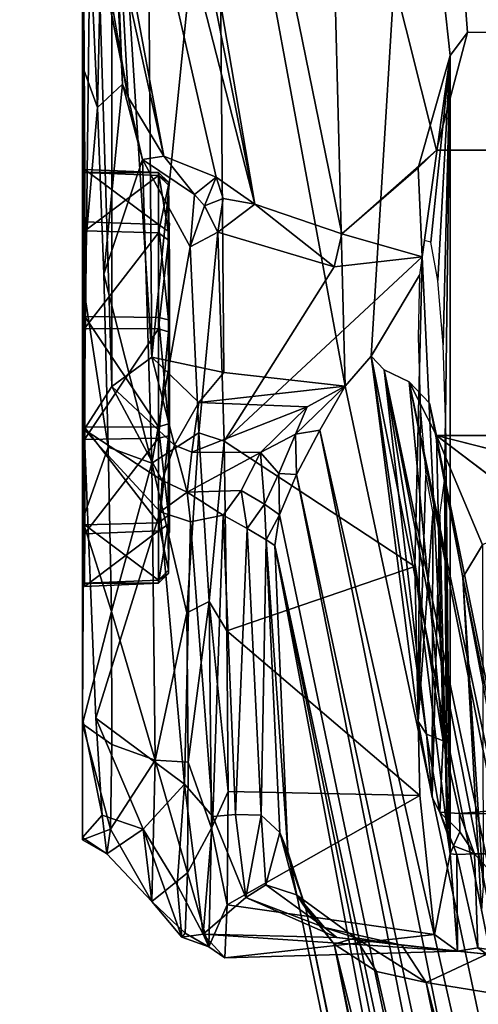
# Model space of a CAD drawing. Units: inches. Extents: x -12.8 to 12.8, y -12 to 10.6.
# Drawn here: x -9.1 to -8.5, y -0.8 to 0.3 of the extents above; entities that cross this region are included whole.
import ezdxf

# ---------------------------------------------------------------- set-up
doc = ezdxf.new("R2010")
doc.units = ezdxf.units.IN
doc.header["$MEASUREMENT"] = 0
doc.layers.add('TABLE-BASE', color=6, linetype='Continuous')
doc.layers.add('TABLE-TOPINNER', color=6, linetype='Continuous')

msp = doc.modelspace()

# ---------------------------------------------------------------- linework, layer by layer
at = {"layer": 'TABLE-BASE'}
for points in [[(-9.4582, 3.1987, 14.3907), (-8.9543, 0.5655, 11.4647), (-8.9325, 0.1667, 11.8184)], [(-8.7913, 0.0476, 11.958), (-9.2517, 2.7451, 15.1455), (-9.3286, 2.7425, 15.0887)], [(-8.7913, 0.0476, 11.958), (-9.3286, 2.7425, 15.0887), (-9.1233, 1.3413, 13.3279)], [(-9.2517, 2.7451, 15.1455), (-8.3199, 0.107, 12.0749), (-7.9667, 2.746, 15.1464)], [(-8.6946, 0.0146, 11.9722), (-9.2517, 2.7451, 15.1455), (-8.7913, 0.0476, 11.958)], [(-8.5892, 0.1078, 12.0757), (-8.3199, 0.107, 12.0749), (-9.2517, 2.7451, 15.1455)], [(-8.6946, 0.0146, 11.9722), (-8.5892, 0.1078, 12.0757), (-9.2517, 2.7451, 15.1455)], [(-8.8925, 0.1008, 11.8921), (-9.1233, 1.3413, 13.3279), (-9.1642, 1.3283, 13.2041)], [(-8.8344, 0.0776, 11.959), (-9.1233, 1.3413, 13.3279), (-8.8925, 0.1008, 11.8921)], [(-8.8344, 0.0776, 11.959), (-8.7913, 0.0476, 11.958), (-9.1233, 1.3413, 13.3279)], [(-8.8925, 0.1008, 11.8921), (-9.1642, 1.3283, 13.2041), (-8.9325, 0.1667, 11.8184)], [(-8.7142, 0.7541, 11.4869), (-8.6906, -0.1554, 10.53), (-8.8323, 0.6124, 11.3376)], [(-8.906, -0.1228, 10.5725), (-8.9116, 0.5846, 11.3221), (-8.8323, 0.6124, 11.3376)], [(-8.8323, 0.6124, 11.3376), (-8.8259, -0.1399, 10.5449), (-8.906, -0.1228, 10.5725)], [(-8.8323, 0.6124, 11.3376), (-8.6906, -0.1554, 10.53), (-8.8259, -0.1399, 10.5449)], [(-8.906, -0.1228, 10.5725), (-8.9505, 0.5749, 11.3509), (-8.9116, 0.5846, 11.3221)], [(-8.9505, -0.1556, 10.5812), (-8.9723, 0.5545, 11.384), (-8.9505, 0.5749, 11.3509)], [(-8.9505, -0.1556, 10.5812), (-8.9505, 0.5749, 11.3509), (-8.906, -0.1228, 10.5725)], [(-8.9385, 0.1812, 11.7666), (-8.9543, 0.5655, 11.4647), (-8.9581, 0.5454, 11.4412)], [(-8.9325, 0.1667, 11.8184), (-8.9543, 0.5655, 11.4647), (-8.9385, 0.1812, 11.7666)], [(-8.9813, -0.2037, 10.6105), (-8.9833, 0.5202, 11.4193), (-8.9723, 0.5545, 11.384)], [(-8.9813, -0.2037, 10.6105), (-8.9723, 0.5545, 11.384), (-8.9505, -0.1556, 10.5812)], [(-8.9833, 0.5202, 11.4193), (-8.9664, 0.1553, 11.739), (-8.9581, 0.5454, 11.4412)], [(-8.9581, 0.5454, 11.4412), (-8.9664, 0.1553, 11.739), (-8.9385, 0.1812, 11.7666)], [(-8.9809, 0.0278, 11.1397), (-8.9833, 0.5202, 11.4193), (-8.9813, -0.2037, 10.6105)], [(-8.9809, 0.0828, 11.3721), (-8.9833, 0.5202, 11.4193), (-8.9806, 0.0862, 11.2485)], [(-8.9806, 0.0862, 11.2485), (-8.9833, 0.5202, 11.4193), (-8.9809, 0.0278, 11.1397)], [(-8.9833, 0.5202, 11.4193), (-8.9833, 0.2013, 11.7014), (-8.9664, 0.1553, 11.739)], [(-8.5738, 0.2132, 11.6583), (-8.6093, 0.0879, 12.0536), (-8.6049, -0.0111, 11.9496)], [(-8.5738, 0.2132, 11.6583), (-8.6049, -0.0111, 11.9496), (-8.5738, -0.6763, 11.3122)], [(-8.5875, -0.0376, 11.4177), (-8.5953, 0.005, 11.3482), (-8.5738, 0.2132, 11.6583)], [(-8.5738, 0.2132, 11.6583), (-8.5815, -0.1092, 11.4566), (-8.5875, -0.0376, 11.4177)], [(-8.5738, 0.2132, 11.6583), (-8.5789, -0.1907, 11.4545), (-8.5815, -0.1092, 11.4566)], [(-8.5738, -0.6763, 11.3122), (-8.5789, -0.1907, 11.4545), (-8.5738, 0.2132, 11.6583)], [(-8.9664, 0.1553, 11.739), (-8.9833, 0.2013, 11.7014), (-8.9833, -0.0373, 11.8221)], [(-8.9594, -0.0304, 11.8206), (-8.9385, 0.1812, 11.7666), (-8.9664, 0.1553, 11.739)], [(-8.9594, -0.0304, 11.8206), (-8.9164, 0.0974, 11.8372), (-8.9385, 0.1812, 11.7666)], [(-8.9385, 0.1812, 11.7666), (-8.9164, 0.0974, 11.8372), (-8.9325, 0.1667, 11.8184)], [(-8.9325, 0.1667, 11.8184), (-8.9164, 0.0974, 11.8372), (-8.8925, 0.1008, 11.8921)], [(-8.8585, 0.0581, 11.9219), (-8.8925, 0.1008, 11.8921), (-8.9164, 0.0974, 11.8372)], [(-8.8344, 0.0776, 11.959), (-8.8925, 0.1008, 11.8921), (-8.8585, 0.0581, 11.9219)], [(-8.6093, 0.0879, 12.0536), (-8.5892, 0.1078, 12.0757), (-8.6946, 0.0146, 11.9722)], [(-8.9594, -0.0304, 11.8206), (-8.9059, -0.2412, 11.8825), (-8.9164, 0.0974, 11.8372)], [(-8.8633, 0.0001, 11.9277), (-8.9164, 0.0974, 11.8372), (-8.9059, -0.2412, 11.8825)], [(-8.8585, 0.0581, 11.9219), (-8.9164, 0.0974, 11.8372), (-8.8633, 0.0001, 11.9277)], [(-8.6946, 0.0146, 11.9722), (-8.6049, -0.0111, 11.9496), (-8.6093, 0.0879, 12.0536)], [(-8.8985, 0.0826, 11.2489), (-8.9809, 0.0828, 11.3721), (-8.9806, 0.0862, 11.2485)], [(-8.8985, 0.0247, 11.1419), (-8.9806, 0.0862, 11.2485), (-8.9809, 0.0278, 11.1397)], [(-8.9809, 0.0828, 11.3721), (-8.9806, 0.0862, 11.2485), (-8.9806, -0.3097, 11.1299), (-8.9809, -0.3747, 11.2349)], [(-8.9806, 0.0862, 11.2485), (-8.9809, 0.0278, 11.1397), (-8.9809, -0.2009, 11.0711), (-8.9806, -0.3097, 11.1299)], [(-8.8985, 0.0793, 11.3705), (-8.9809, 0.0828, 11.3721), (-8.8985, 0.0826, 11.2489)], [(-8.8985, 0.0793, 11.3705), (-8.9806, 0.0178, 11.4771), (-8.9809, 0.0828, 11.3721)], [(-8.9809, 0.0828, 11.3721), (-8.9809, -0.3747, 11.2349), (-8.9809, -0.3783, 11.3585), (-8.9806, 0.0178, 11.4771)], [(-8.8985, 0.0826, 11.2489), (-8.9806, 0.0862, 11.2485), (-8.8985, 0.0247, 11.1419)], [(-8.8985, 0.0156, 11.4742), (-8.9806, 0.0178, 11.4771), (-8.8985, 0.0793, 11.3705)], [(-8.8875, 0.072, 11.2521), (-8.8985, 0.0826, 11.2489), (-8.8878, 0.0173, 11.1496)], [(-8.8875, 0.072, 11.2521), (-8.8985, 0.0793, 11.3705), (-8.8985, 0.0826, 11.2489)], [(-8.8878, 0.0173, 11.1496), (-8.8985, 0.0826, 11.2489), (-8.8985, 0.0247, 11.1419)], [(-8.8875, 0.0685, 11.368), (-8.8985, 0.0793, 11.3705), (-8.8875, 0.072, 11.2521)], [(-8.8875, 0.0685, 11.368), (-8.8985, 0.0156, 11.4742), (-8.8985, 0.0793, 11.3705)], [(-8.8585, 0.0581, 11.9219), (-8.8475, 0.0458, 11.9325), (-8.8344, 0.0776, 11.959)], [(-8.8344, 0.0776, 11.959), (-8.8475, 0.0458, 11.9325), (-8.8266, 0.0539, 11.9468)], [(-8.8344, 0.0776, 11.959), (-8.8266, 0.0539, 11.9468), (-8.7913, 0.0476, 11.958)], [(-8.8875, 0.0075, 11.4666), (-8.8985, 0.0156, 11.4742), (-8.8875, 0.0685, 11.368)], [(-8.8633, 0.0001, 11.9277), (-8.8475, 0.0458, 11.9325), (-8.8585, 0.0581, 11.9219)], [(-8.8324, 0.0163, 11.9359), (-8.8475, 0.0458, 11.9325), (-8.8633, 0.0001, 11.9277)], [(-8.8266, 0.0539, 11.9468), (-8.8475, 0.0458, 11.9325), (-8.8324, 0.0163, 11.9359)], [(-8.8324, 0.0163, 11.9359), (-8.7913, 0.0476, 11.958), (-8.8266, 0.0539, 11.9468)], [(-8.8324, 0.0163, 11.9359), (-8.7031, -0.0223, 11.9483), (-8.7913, 0.0476, 11.958)], [(-8.7913, 0.0476, 11.958), (-8.7031, -0.0223, 11.9483), (-8.6946, 0.0146, 11.9722)], [(-8.9813, -0.2037, 10.6105), (-8.9806, -0.0775, 11.0749), (-8.9809, 0.0278, 11.1397)], [(-8.9809, 0.0278, 11.1397), (-8.9806, -0.0775, 11.0749), (-8.9809, -0.2009, 11.0711), (-8.9809, 0.0278, 11.1397)], [(-8.8875, -0.0815, 11.0891), (-8.8985, 0.0247, 11.1419), (-8.8985, -0.0789, 11.0782)], [(-8.8878, 0.0173, 11.1496), (-8.8985, 0.0247, 11.1419), (-8.8875, -0.0815, 11.0891)], [(-8.9806, 0.0178, 11.4771), (-8.9809, -0.3783, 11.3585), (-8.9811, -0.3198, 11.4674), (-8.9809, -0.091, 11.5359)], [(-8.8985, 0.0156, 11.4742), (-8.9809, -0.091, 11.5359), (-8.9806, 0.0178, 11.4771)], [(-8.8985, -0.0914, 11.5321), (-8.9809, -0.091, 11.5359), (-8.8985, 0.0156, 11.4742)], [(-8.8985, 0.0156, 11.4742), (-8.8875, 0.0075, 11.4666), (-8.8985, -0.0914, 11.5321)], [(-8.8536, -0.2071, 11.9444), (-8.8324, 0.0163, 11.9359), (-8.8633, 0.0001, 11.9277)], [(-8.8253, -0.2166, 11.9493), (-8.8324, 0.0163, 11.9359), (-8.8536, -0.2071, 11.9444)], [(-8.7031, -0.0223, 11.9483), (-8.8324, 0.0163, 11.9359), (-8.8253, -0.2166, 11.9493)], [(-8.7031, -0.0223, 11.9483), (-8.6049, -0.0111, 11.9496), (-8.6946, 0.0146, 11.9722)], [(-8.8633, 0.0001, 11.9277), (-8.9059, -0.2412, 11.8825), (-8.8536, -0.2071, 11.9444)], [(-8.8985, -0.0914, 11.5321), (-8.8875, 0.0075, 11.4666), (-8.8873, -0.0948, 11.5212)], [(-8.8253, -0.2166, 11.9493), (-8.6131, -0.356, 11.9182), (-8.6049, -0.0111, 11.9496)], [(-8.8253, -0.2166, 11.9493), (-8.6049, -0.0111, 11.9496), (-8.7031, -0.0223, 11.9483)], [(-8.5738, -0.6763, 11.3122), (-8.6049, -0.0111, 11.9496), (-8.6131, -0.356, 11.9182)], [(-8.9545, -0.2232, 11.8287), (-8.9059, -0.2412, 11.8825), (-8.9594, -0.0304, 11.8206)], [(-8.9833, -0.3044, 11.8104), (-8.9545, -0.2232, 11.8287), (-8.9833, -0.0373, 11.8221)], [(-8.9813, -0.2037, 10.6105), (-8.9809, -0.2009, 11.0711), (-8.9806, -0.0775, 11.0749)], [(-8.8985, -0.2006, 11.0749), (-8.9806, -0.0775, 11.0749), (-8.9809, -0.2009, 11.0711)], [(-8.8985, -0.0789, 11.0782), (-8.9806, -0.0775, 11.0749), (-8.8985, -0.2006, 11.0749)], [(-8.8875, -0.0815, 11.0891), (-8.8985, -0.0789, 11.0782), (-8.8875, -0.1973, 11.0855)], [(-8.8875, -0.1973, 11.0855), (-8.8985, -0.0789, 11.0782), (-8.8985, -0.2006, 11.0749)], [(-8.9809, -0.091, 11.5359), (-8.9811, -0.3198, 11.4674), (-8.9809, -0.2145, 11.5322), (-8.9809, -0.091, 11.5359)], [(-8.8985, -0.0914, 11.5321), (-8.9809, -0.2145, 11.5322), (-8.9809, -0.091, 11.5359)], [(-8.8985, -0.213, 11.5288), (-8.9809, -0.2145, 11.5322), (-8.8985, -0.0914, 11.5321)], [(-8.8985, -0.0914, 11.5321), (-8.8873, -0.0948, 11.5212), (-8.8985, -0.213, 11.5288)], [(-8.8985, -0.213, 11.5288), (-8.8873, -0.0948, 11.5212), (-8.8875, -0.2104, 11.518)], [(-8.8806, -0.2209, 10.5183), (-8.9505, -0.1556, 10.5812), (-8.906, -0.1228, 10.5725)], [(-8.8806, -0.2209, 10.5183), (-8.906, -0.1228, 10.5725), (-8.8536, -0.1733, 10.5223)], [(-8.8536, -0.1733, 10.5223), (-8.906, -0.1228, 10.5725), (-8.8259, -0.1399, 10.5449)], [(-8.6618, -0.1218, 10.5639), (-8.1101, -2.8923, 7.6428), (-8.6906, -0.1554, 10.53)], [(-8.6618, -0.1218, 10.5639), (-8.6095, -0.529, 10.9807), (-8.6003, -0.543, 10.97)], [(-8.6618, -0.1218, 10.5639), (-8.6003, -0.543, 10.97), (-8.6474, -0.1371, 10.5484)], [(-8.6618, -0.1218, 10.5639), (-8.6474, -0.1371, 10.5484), (-8.1101, -2.8923, 7.6428)], [(-8.8259, -0.1399, 10.5449), (-8.6906, -0.1554, 10.53), (-8.8536, -0.1733, 10.5223)], [(-8.6474, -0.1371, 10.5484), (-8.5817, -0.5502, 10.9591), (-8.6194, -0.1503, 10.5489)], [(-8.0755, -2.8637, 7.6855), (-8.6474, -0.1371, 10.5484), (-8.6194, -0.1503, 10.5489)], [(-8.6474, -0.1371, 10.5484), (-8.6003, -0.543, 10.97), (-8.5817, -0.5502, 10.9591)], [(-8.1101, -2.8923, 7.6428), (-8.6474, -0.1371, 10.5484), (-8.0755, -2.8637, 7.6855)], [(-8.0755, -2.8637, 7.6855), (-8.6194, -0.1503, 10.5489), (-8.0758, -2.7292, 7.8717)], [(-8.5817, -0.5502, 10.9591), (-8.5892, -0.2102, 10.6106), (-8.6194, -0.1503, 10.5489)], [(-8.6194, -0.1503, 10.5489), (-8.5892, -0.2102, 10.6106), (-8.5967, -0.1742, 10.574)], [(-8.0758, -2.7292, 7.8717), (-8.6194, -0.1503, 10.5489), (-8.5967, -0.1742, 10.574)], [(-8.8945, -0.2602, 10.5321), (-8.9813, -0.2037, 10.6105), (-8.9505, -0.1556, 10.5812)], [(-8.8945, -0.2602, 10.5321), (-8.9505, -0.1556, 10.5812), (-8.8806, -0.2209, 10.5183)], [(-8.8536, -0.1733, 10.5223), (-8.6906, -0.1554, 10.53), (-8.7332, -0.1784, 10.5179)], [(-8.746, -0.2086, 10.5075), (-8.6906, -0.1554, 10.53), (-8.7188, -0.2041, 10.4974)], [(-8.746, -0.2086, 10.5075), (-8.7332, -0.1784, 10.5179), (-8.6906, -0.1554, 10.53)], [(-8.6906, -0.1554, 10.53), (-8.1101, -2.8923, 7.6428), (-8.7188, -0.2041, 10.4974)], [(-8.8536, -0.1733, 10.5223), (-8.8616, -0.2288, 10.5086), (-8.8806, -0.2209, 10.5183)], [(-8.8536, -0.1733, 10.5223), (-8.7332, -0.1784, 10.5179), (-8.8616, -0.2288, 10.5086)], [(-8.5596, -0.3683, 10.4331), (-8.0758, -2.7292, 7.8717), (-8.5967, -0.1742, 10.574)], [(-8.5967, -0.1742, 10.574), (-8.5892, -0.2102, 10.6106), (-8.5596, -0.3683, 10.4331)], [(-8.8616, -0.2288, 10.5086), (-8.7332, -0.1784, 10.5179), (-8.785, -0.2293, 10.5079)], [(-8.746, -0.2086, 10.5075), (-8.785, -0.2293, 10.5079), (-8.7332, -0.1784, 10.5179)], [(-8.6008, -0.2544, 11.1893), (-8.6095, -0.529, 10.9807), (-8.6068, -0.1827, 11.1504)], [(-8.8873, -0.2991, 11.1406), (-8.8875, -0.1973, 11.0855), (-8.8985, -0.2006, 11.0749)], [(-8.5789, -0.1907, 11.4545), (-8.5738, -0.6763, 11.3122), (-8.5803, -0.2602, 11.4119)], [(-8.8966, -0.2954, 10.5547), (-8.9684, -0.5251, 10.9359), (-8.9813, -0.2037, 10.6105)], [(-8.8966, -0.2954, 10.5547), (-8.9813, -0.2037, 10.6105), (-8.8945, -0.2602, 10.5321)], [(-8.8985, -0.2006, 11.0749), (-8.9809, -0.2009, 11.0711), (-8.8985, -0.3075, 11.1328)], [(-8.8985, -0.3075, 11.1328), (-8.9809, -0.2009, 11.0711), (-8.9806, -0.3097, 11.1299)], [(-8.8536, -0.2071, 11.9444), (-8.9059, -0.2412, 11.8825), (-8.867, -0.4079, 11.8756)], [(-8.8873, -0.2991, 11.1406), (-8.8985, -0.2006, 11.0749), (-8.8985, -0.3075, 11.1328)], [(-8.8422, -0.3953, 11.8999), (-8.8536, -0.2071, 11.9444), (-8.867, -0.4079, 11.8756)], [(-8.8422, -0.3953, 11.8999), (-8.8253, -0.2166, 11.9493), (-8.8536, -0.2071, 11.9444)], [(-8.7188, -0.2041, 10.4974), (-8.7451, -0.2536, 10.4827), (-8.746, -0.2086, 10.5075)], [(-8.7188, -0.2041, 10.4974), (-8.1804, -2.883, 7.6773), (-8.7451, -0.2536, 10.4827)], [(-8.7188, -0.2041, 10.4974), (-8.1101, -2.8923, 7.6428), (-8.1804, -2.883, 7.6773)], [(-8.8985, -0.3166, 11.4651), (-8.9811, -0.3198, 11.4674), (-8.8985, -0.213, 11.5288)], [(-8.8985, -0.213, 11.5288), (-8.9811, -0.3198, 11.4674), (-8.9809, -0.2145, 11.5322)], [(-8.8985, -0.213, 11.5288), (-8.8875, -0.2104, 11.518), (-8.8985, -0.3166, 11.4651)], [(-8.8985, -0.3166, 11.4651), (-8.8875, -0.2104, 11.518), (-8.8878, -0.3092, 11.4574)], [(-8.8422, -0.3953, 11.8999), (-8.8223, -0.4278, 11.8888), (-8.8253, -0.2166, 11.9493)], [(-8.8223, -0.4278, 11.8888), (-8.6131, -0.356, 11.9182), (-8.8253, -0.2166, 11.9493)], [(-8.746, -0.2086, 10.5075), (-8.7647, -0.2526, 10.5003), (-8.785, -0.2293, 10.5079)], [(-8.746, -0.2086, 10.5075), (-8.7451, -0.2536, 10.4827), (-8.7647, -0.2526, 10.5003)], [(-7.3303, -0.531, 10.9411), (-7.3096, -0.2087, 10.6153), (-8.5892, -0.2102, 10.6106)], [(-8.5892, -0.2102, 10.6106), (-8.4701, -0.3003, 10.5188), (-8.538, -0.3322, 10.4876)], [(-8.5892, -0.2102, 10.6106), (-8.538, -0.3322, 10.4876), (-8.5596, -0.3683, 10.4331)], [(-8.9833, -0.3044, 11.8104), (-8.951, -0.4061, 11.7669), (-8.9545, -0.2232, 11.8287)], [(-8.951, -0.4061, 11.7669), (-8.9059, -0.2412, 11.8825), (-8.9545, -0.2232, 11.8287)], [(-8.8806, -0.2209, 10.5183), (-8.8665, -0.2734, 10.519), (-8.8945, -0.2602, 10.5321)], [(-8.8616, -0.2288, 10.5086), (-8.8665, -0.2734, 10.519), (-8.8806, -0.2209, 10.5183)], [(-8.8616, -0.2288, 10.5086), (-8.785, -0.2293, 10.5079), (-8.8665, -0.2734, 10.519)], [(-8.8665, -0.2734, 10.519), (-8.785, -0.2293, 10.5079), (-8.8065, -0.2716, 10.5163)], [(-8.7806, -0.2866, 10.5091), (-8.8065, -0.2716, 10.5163), (-8.785, -0.2293, 10.5079)], [(-8.7647, -0.2526, 10.5003), (-8.7806, -0.2866, 10.5091), (-8.785, -0.2293, 10.5079)], [(-8.951, -0.4061, 11.7669), (-8.9022, -0.572, 11.7078), (-8.9059, -0.2412, 11.8825)], [(-8.867, -0.4079, 11.8756), (-8.9059, -0.2412, 11.8825), (-8.9022, -0.572, 11.7078)], [(-8.8665, -0.2734, 10.519), (-8.8966, -0.2954, 10.5547), (-8.8945, -0.2602, 10.5321)], [(-8.7647, -0.2526, 10.5003), (-8.7637, -0.2985, 10.4879), (-8.7806, -0.2866, 10.5091)], [(-8.7451, -0.2536, 10.4827), (-8.7637, -0.2985, 10.4879), (-8.7647, -0.2526, 10.5003)], [(-8.7451, -0.2536, 10.4827), (-8.2528, -2.7472, 7.8831), (-8.7637, -0.2985, 10.4879)], [(-8.7451, -0.2536, 10.4827), (-8.1804, -2.883, 7.6773), (-8.2528, -2.7472, 7.8831)], [(-8.593, -0.297, 11.2588), (-8.6095, -0.529, 10.9807), (-8.6008, -0.2544, 11.1893)], [(-8.5803, -0.2602, 11.4119), (-8.577, -0.6531, 11.2851), (-8.5855, -0.2991, 11.3403)], [(-8.5803, -0.2602, 11.4119), (-8.5738, -0.6763, 11.3122), (-8.577, -0.6531, 11.2851)], [(-8.8665, -0.2734, 10.519), (-8.8629, -0.3065, 10.5411), (-8.8966, -0.2954, 10.5547)], [(-8.8665, -0.2734, 10.519), (-8.8065, -0.2716, 10.5163), (-8.8264, -0.2989, 10.5329)], [(-8.8665, -0.2734, 10.519), (-8.8264, -0.2989, 10.5329), (-8.8629, -0.3065, 10.5411)], [(-8.7999, -0.3139, 10.5382), (-8.8264, -0.2989, 10.5329), (-8.8065, -0.2716, 10.5163)], [(-8.7806, -0.2866, 10.5091), (-8.7999, -0.3139, 10.5382), (-8.8065, -0.2716, 10.5163)], [(-8.8696, -0.5986, 10.8473), (-8.9684, -0.5251, 10.9359), (-8.8966, -0.2954, 10.5547)], [(-8.8696, -0.5986, 10.8473), (-8.8966, -0.2954, 10.5547), (-8.8629, -0.3065, 10.5411)], [(-8.7806, -0.2866, 10.5091), (-8.7788, -0.3265, 10.5249), (-8.7999, -0.3139, 10.5382)], [(-8.7637, -0.2985, 10.4879), (-8.7788, -0.3265, 10.5249), (-8.7806, -0.2866, 10.5091)], [(-8.9833, -0.5315, 11.6694), (-8.951, -0.4061, 11.7669), (-8.9833, -0.3044, 11.8104)], [(-8.8985, -0.3075, 11.1328), (-8.8875, -0.3604, 11.239), (-8.8873, -0.2991, 11.1406)], [(-8.8696, -0.5986, 10.8473), (-8.8629, -0.3065, 10.5411), (-8.838, -0.6347, 10.875)], [(-8.8629, -0.3065, 10.5411), (-8.8264, -0.2989, 10.5329), (-8.838, -0.6347, 10.875)], [(-8.838, -0.6347, 10.875), (-8.8264, -0.2989, 10.5329), (-8.8128, -0.6325, 10.8726)], [(-8.8264, -0.2989, 10.5329), (-8.7999, -0.3139, 10.5382), (-8.8128, -0.6325, 10.8726)], [(-8.7637, -0.2985, 10.4879), (-8.769, -0.3326, 10.4969), (-8.7788, -0.3265, 10.5249)], [(-8.7637, -0.2985, 10.4879), (-8.2528, -2.7472, 7.8831), (-8.769, -0.3326, 10.4969)], [(-8.593, -0.297, 11.2588), (-8.594, -0.6136, 11.1218), (-8.6095, -0.529, 10.9807)], [(-8.5855, -0.2991, 11.3403), (-8.594, -0.6136, 11.1218), (-8.593, -0.297, 11.2588)], [(-8.8985, -0.3166, 11.4651), (-8.9809, -0.3783, 11.3585), (-8.9811, -0.3198, 11.4674)], [(-8.8985, -0.3712, 11.2365), (-8.9806, -0.3097, 11.1299), (-8.9809, -0.3747, 11.2349)], [(-8.8985, -0.3746, 11.3581), (-8.9809, -0.3783, 11.3585), (-8.8985, -0.3166, 11.4651)], [(-8.8985, -0.3075, 11.1328), (-8.9806, -0.3097, 11.1299), (-8.8985, -0.3712, 11.2365)], [(-8.8985, -0.3712, 11.2365), (-8.8875, -0.3604, 11.239), (-8.8985, -0.3075, 11.1328)], [(-8.8985, -0.3746, 11.3581), (-8.8878, -0.3092, 11.4574), (-8.8875, -0.3639, 11.3549)], [(-8.8985, -0.3166, 11.4651), (-8.8878, -0.3092, 11.4574), (-8.8985, -0.3746, 11.3581)], [(-8.8128, -0.6325, 10.8726), (-8.7999, -0.3139, 10.5382), (-8.7844, -0.633, 10.8633)], [(-8.7844, -0.633, 10.8633), (-8.7999, -0.3139, 10.5382), (-8.7788, -0.3265, 10.5249)], [(-8.7844, -0.633, 10.8633), (-8.7788, -0.3265, 10.5249), (-8.7635, -0.6524, 10.8557)], [(-8.7635, -0.6524, 10.8557), (-8.7788, -0.3265, 10.5249), (-8.7547, -0.6739, 10.8454)], [(-8.7547, -0.6739, 10.8454), (-8.7788, -0.3265, 10.5249), (-8.769, -0.3326, 10.4969)], [(-8.7547, -0.6739, 10.8454), (-8.769, -0.3326, 10.4969), (-8.2476, -3.1152, 8.1739)], [(-8.2476, -3.1152, 8.1739), (-8.769, -0.3326, 10.4969), (-8.2489, -2.8967, 7.8143)], [(-8.769, -0.3326, 10.4969), (-8.2528, -2.7472, 7.8831), (-8.2489, -2.8967, 7.8143)], [(-8.538, -0.3322, 10.4876), (-8.537, -0.711, 10.765), (-8.5596, -0.3683, 10.4331)], [(-8.8985, -0.3712, 11.2365), (-8.8875, -0.3639, 11.3549), (-8.8875, -0.3604, 11.239)], [(-8.8223, -0.4278, 11.8888), (-8.6077, -0.6114, 11.7567), (-8.6131, -0.356, 11.9182)], [(-8.8985, -0.3712, 11.2365), (-8.9809, -0.3747, 11.2349), (-8.8985, -0.3746, 11.3581)], [(-8.8985, -0.3746, 11.3581), (-8.8875, -0.3639, 11.3549), (-8.8985, -0.3712, 11.2365)], [(-8.5596, -0.3683, 10.4331), (-8.0627, -3.0272, 8.2076), (-8.0758, -2.7292, 7.8717)], [(-8.5596, -0.3683, 10.4331), (-8.537, -0.711, 10.765), (-8.5389, -0.7397, 10.7317)], [(-8.8985, -0.3746, 11.3581), (-8.9809, -0.3747, 11.2349), (-8.9809, -0.3783, 11.3585)], [(-8.8422, -0.3953, 11.8999), (-8.867, -0.4079, 11.8756), (-8.8657, -0.5743, 11.7645)], [(-8.8422, -0.3953, 11.8999), (-8.8657, -0.5743, 11.7645), (-8.8397, -0.6477, 11.7105)], [(-8.8397, -0.6477, 11.7105), (-8.8211, -0.6068, 11.7614), (-8.8422, -0.3953, 11.8999)], [(-8.8422, -0.3953, 11.8999), (-8.8211, -0.6068, 11.7614), (-8.8223, -0.4278, 11.8888)], [(-8.9833, -0.5315, 11.6694), (-8.9506, -0.5546, 11.6435), (-8.951, -0.4061, 11.7669)], [(-8.9506, -0.5546, 11.6435), (-8.9022, -0.572, 11.7078), (-8.951, -0.4061, 11.7669)], [(-8.867, -0.4079, 11.8756), (-8.9022, -0.572, 11.7078), (-8.8657, -0.5743, 11.7645)], [(-8.8211, -0.6068, 11.7614), (-8.6077, -0.6114, 11.7567), (-8.8223, -0.4278, 11.8888)], [(-8.9833, -0.5251, 10.9359), (-8.9614, -0.633, 11.0959), (-8.9833, -0.6582, 11.1678)], [(-8.9684, -0.5251, 10.9359), (-8.9157, -0.6487, 11.0034), (-8.9614, -0.633, 11.0959)], [(-8.8696, -0.5986, 10.8473), (-8.9157, -0.6487, 11.0034), (-8.9684, -0.5251, 10.9359)], [(-8.9833, -0.6605, 11.4352), (-8.9519, -0.6488, 11.475), (-8.9833, -0.5315, 11.6694)], [(-8.9833, -0.5315, 11.6694), (-8.9519, -0.6488, 11.475), (-8.9506, -0.5546, 11.6435)], [(-8.6095, -0.529, 10.9807), (-8.594, -0.6136, 11.1218), (-8.6003, -0.543, 10.97)], [(-7.3303, -0.531, 10.9411), (-8.5636, -0.6315, 11.0858), (-7.3557, -0.637, 11.1001)], [(-8.6003, -0.543, 10.97), (-8.5852, -0.63, 11.1154), (-8.5817, -0.5502, 10.9591)], [(-8.6003, -0.543, 10.97), (-8.594, -0.6136, 11.1218), (-8.5852, -0.63, 11.1154)], [(-8.9519, -0.6488, 11.475), (-8.9022, -0.572, 11.7078), (-8.9506, -0.5546, 11.6435)], [(-8.5817, -0.5502, 10.9591), (-8.5852, -0.63, 11.1154), (-8.5636, -0.6315, 11.0858)], [(-8.9519, -0.6488, 11.475), (-8.9059, -0.7292, 11.3683), (-8.9022, -0.572, 11.7078)], [(-8.8663, -0.6973, 11.6068), (-8.9022, -0.572, 11.7078), (-8.9059, -0.7292, 11.3683)], [(-8.8657, -0.5743, 11.7645), (-8.9022, -0.572, 11.7078), (-8.8663, -0.6973, 11.6068)], [(-8.8397, -0.6477, 11.7105), (-8.8657, -0.5743, 11.7645), (-8.8663, -0.6973, 11.6068)], [(-8.8777, -0.7109, 11.0271), (-8.9157, -0.6487, 11.0034), (-8.8696, -0.5986, 10.8473)], [(-8.8489, -0.7658, 11.119), (-8.8777, -0.7109, 11.0271), (-8.8696, -0.5986, 10.8473)], [(-8.8696, -0.5986, 10.8473), (-8.838, -0.6347, 10.875), (-8.8489, -0.7658, 11.119)], [(-8.8397, -0.6477, 11.7105), (-8.822, -0.7331, 11.5815), (-8.8211, -0.6068, 11.7614)], [(-8.822, -0.7331, 11.5815), (-8.6077, -0.6114, 11.7567), (-8.8211, -0.6068, 11.7614)], [(-8.822, -0.7331, 11.5815), (-8.5913, -0.7661, 11.4971), (-8.6077, -0.6114, 11.7567)], [(-8.9833, -0.6582, 11.1678), (-8.9614, -0.633, 11.0959), (-8.9562, -0.6761, 11.2839)], [(-8.9614, -0.633, 11.0959), (-8.9157, -0.6487, 11.0034), (-8.9562, -0.6761, 11.2839)], [(-8.838, -0.6347, 10.875), (-8.8014, -0.7248, 11.007), (-8.8489, -0.7658, 11.119)], [(-8.838, -0.6347, 10.875), (-8.8128, -0.6325, 10.8726), (-8.8014, -0.7248, 11.007)], [(-8.8014, -0.7248, 11.007), (-8.8128, -0.6325, 10.8726), (-8.7844, -0.633, 10.8633)], [(-8.8014, -0.7248, 11.007), (-8.7844, -0.633, 10.8633), (-8.779, -0.7107, 10.9716)], [(-8.779, -0.7107, 10.9716), (-8.7844, -0.633, 10.8633), (-8.7635, -0.6524, 10.8557)], [(-8.5701, -0.6674, 11.2831), (-8.563, -0.6516, 11.1437), (-8.5852, -0.63, 11.1154)], [(-8.5636, -0.6315, 11.0858), (-8.5852, -0.63, 11.1154), (-8.563, -0.6516, 11.1437)], [(-8.5701, -0.6674, 11.2831), (-8.5852, -0.63, 11.1154), (-8.577, -0.6531, 11.2851)], [(-7.3557, -0.637, 11.1001), (-8.5636, -0.6315, 11.0858), (-8.5467, -0.6764, 11.2661)], [(-8.563, -0.6516, 11.1437), (-8.5467, -0.6764, 11.2661), (-8.5636, -0.6315, 11.0858)], [(-7.3557, -0.637, 11.1001), (-8.5467, -0.6764, 11.2661), (-8.3578, -0.6765, 11.2684)], [(-8.9833, -0.6605, 11.4352), (-8.9562, -0.6761, 11.2839), (-8.9519, -0.6488, 11.475)], [(-8.9562, -0.6761, 11.2839), (-8.9157, -0.6487, 11.0034), (-8.9059, -0.7292, 11.3683)], [(-8.9562, -0.6761, 11.2839), (-8.9059, -0.7292, 11.3683), (-8.9519, -0.6488, 11.475)], [(-8.8726, -0.7692, 11.2184), (-8.9059, -0.7292, 11.3683), (-8.9157, -0.6487, 11.0034)], [(-8.8726, -0.7692, 11.2184), (-8.9157, -0.6487, 11.0034), (-8.8777, -0.7109, 11.0271)], [(-8.8397, -0.6477, 11.7105), (-8.8663, -0.6973, 11.6068), (-8.8425, -0.7797, 11.4294)], [(-8.8425, -0.7797, 11.4294), (-8.822, -0.7331, 11.5815), (-8.8397, -0.6477, 11.7105)], [(-8.779, -0.7107, 10.9716), (-8.7635, -0.6524, 10.8557), (-8.745, -0.722, 10.9461)], [(-8.7347, -0.7372, 10.898), (-8.745, -0.722, 10.9461), (-8.7635, -0.6524, 10.8557)], [(-8.7347, -0.7372, 10.898), (-8.7635, -0.6524, 10.8557), (-8.7547, -0.6739, 10.8454)], [(-8.577, -0.6531, 11.2851), (-8.5738, -0.6763, 11.3122), (-8.5701, -0.6674, 11.2831)], [(-8.5467, -0.6764, 11.2661), (-8.563, -0.6516, 11.1437), (-8.5701, -0.6674, 11.2831)], [(-8.9833, -0.6582, 11.1678), (-8.9562, -0.6761, 11.2839), (-8.9833, -0.6605, 11.4352)], [(-8.5701, -0.6674, 11.2831), (-8.5738, -0.6763, 11.3122), (-8.5664, -0.6769, 11.287)], [(-8.5467, -0.6764, 11.2661), (-8.5701, -0.6674, 11.2831), (-8.5664, -0.6769, 11.287)], [(-8.7347, -0.7372, 10.898), (-8.7547, -0.6739, 10.8454), (-8.2476, -3.1152, 8.1739)], [(-8.5656, -0.7846, 11.1832), (-8.5738, -0.6763, 11.3122), (-8.5913, -0.7661, 11.4971)], [(-8.5656, -0.7846, 11.1832), (-8.5664, -0.6769, 11.287), (-8.5738, -0.6763, 11.3122)], [(-8.5431, -0.7811, 11.1508), (-8.5467, -0.6764, 11.2661), (-8.5664, -0.6769, 11.287)], [(-8.5431, -0.7811, 11.1508), (-8.5664, -0.6769, 11.287), (-8.5656, -0.7846, 11.1832)], [(-8.4372, -0.7981, 11.1285), (-8.5467, -0.6764, 11.2661), (-8.5431, -0.7811, 11.1508)], [(-8.4372, -0.7981, 11.1285), (-8.3578, -0.6765, 11.2684), (-8.5467, -0.6764, 11.2661)], [(-8.8663, -0.6973, 11.6068), (-8.9059, -0.7292, 11.3683), (-8.8687, -0.7646, 11.4184)], [(-8.8425, -0.7797, 11.4294), (-8.8663, -0.6973, 11.6068), (-8.8687, -0.7646, 11.4184)], [(-8.8489, -0.7658, 11.119), (-8.8726, -0.7692, 11.2184), (-8.8777, -0.7109, 11.0271)], [(-8.779, -0.7107, 10.9716), (-8.7139, -0.7583, 11.0665), (-8.8014, -0.7248, 11.007)], [(-8.745, -0.722, 10.9461), (-8.7139, -0.7583, 11.0665), (-8.779, -0.7107, 10.9716)], [(-8.6792, -0.7698, 11.019), (-8.7139, -0.7583, 11.0665), (-8.745, -0.722, 10.9461)], [(-8.7031, -0.7769, 10.9342), (-8.6792, -0.7698, 11.019), (-8.745, -0.722, 10.9461)], [(-8.7031, -0.7769, 10.9342), (-8.745, -0.722, 10.9461), (-8.7347, -0.7372, 10.898)], [(-8.8687, -0.7646, 11.4184), (-8.9059, -0.7292, 11.3683), (-8.8726, -0.7692, 11.2184)], [(-8.8489, -0.7658, 11.119), (-8.8014, -0.7248, 11.007), (-8.6999, -0.7696, 11.1179)], [(-8.8425, -0.7797, 11.4294), (-8.8248, -0.7922, 11.3699), (-8.822, -0.7331, 11.5815)], [(-8.8248, -0.7922, 11.3699), (-8.5913, -0.7661, 11.4971), (-8.822, -0.7331, 11.5815)], [(-8.8014, -0.7248, 11.007), (-8.7139, -0.7583, 11.0665), (-8.6999, -0.7696, 11.1179)], [(-8.7031, -0.7769, 10.9342), (-8.7347, -0.7372, 10.898), (-8.2383, -3.1174, 8.2683)], [(-8.7347, -0.7372, 10.898), (-8.2476, -3.1152, 8.1739), (-8.2383, -3.1174, 8.2683)], [(-8.8425, -0.7797, 11.4294), (-8.8687, -0.7646, 11.4184), (-8.8726, -0.7692, 11.2184)], [(-8.8425, -0.7797, 11.4294), (-8.8726, -0.7692, 11.2184), (-8.8489, -0.7658, 11.119)], [(-8.8489, -0.7658, 11.119), (-8.5656, -0.7846, 11.1832), (-8.8248, -0.7922, 11.3699)], [(-8.6999, -0.7696, 11.1179), (-8.5656, -0.7846, 11.1832), (-8.8489, -0.7658, 11.119)], [(-8.8425, -0.7797, 11.4294), (-8.8489, -0.7658, 11.119), (-8.8248, -0.7922, 11.3699)], [(-8.8248, -0.7922, 11.3699), (-8.5656, -0.7846, 11.1832), (-8.5913, -0.7661, 11.4971)], [(-8.6792, -0.7698, 11.019), (-8.6278, -0.7781, 11.0689), (-8.7139, -0.7583, 11.0665)], [(-8.7139, -0.7583, 11.0665), (-8.6278, -0.7781, 11.0689), (-8.6999, -0.7696, 11.1179)], [(-9.422, -9.8223, 14.5193), (-8.1367, -0.7777, 15.1356), (-9.4021, -9.775, 14.4929)], [(-8.6559, -0.8073, 10.9677), (-8.6792, -0.7698, 11.019), (-8.7031, -0.7769, 10.9342)], [(-8.1997, -3.1923, 8.2585), (-8.7031, -0.7769, 10.9342), (-8.2383, -3.1174, 8.2683)], [(-8.6559, -0.8073, 10.9677), (-8.7031, -0.7769, 10.9342), (-8.2136, -2.7411, 8.8599)], [(-8.1997, -3.1923, 8.2585), (-8.2136, -2.7411, 8.8599), (-8.7031, -0.7769, 10.9342)], [(-8.6278, -0.7781, 11.0689), (-8.5656, -0.7846, 11.1832), (-8.6999, -0.7696, 11.1179)], [(-8.6278, -0.7781, 11.0689), (-8.6792, -0.7698, 11.019), (-8.6005, -0.8196, 10.999)], [(-8.6005, -0.8196, 10.999), (-8.6792, -0.7698, 11.019), (-8.6559, -0.8073, 10.9677)], [(-8.533, -0.7879, 11.1054), (-8.5656, -0.7846, 11.1832), (-8.6278, -0.7781, 11.0689)], [(-8.6278, -0.7781, 11.0689), (-8.6005, -0.8196, 10.999), (-8.533, -0.7879, 11.1054)], [(-8.533, -0.7879, 11.1054), (-8.6005, -0.8196, 10.999), (-8.5019, -0.8357, 11.0314)], [(-8.533, -0.7879, 11.1054), (-8.5431, -0.7811, 11.1508), (-8.5656, -0.7846, 11.1832)], [(-8.533, -0.7879, 11.1054), (-8.4372, -0.7981, 11.1285), (-8.5431, -0.7811, 11.1508)], [(-8.6559, -0.8073, 10.9677), (-8.2136, -2.7411, 8.8599), (-8.6005, -0.8196, 10.999)], [(-8.0917, -3.2137, 8.3514), (-8.1112, -2.727, 8.9273), (-8.6005, -0.8196, 10.999)], [(-8.6005, -0.8196, 10.999), (-8.1112, -2.727, 8.9273), (-8.5019, -0.8357, 11.0314)], [(-8.6005, -0.8196, 10.999), (-8.2136, -2.7411, 8.8599), (-8.0917, -3.2137, 8.3514)]]:
    msp.add_3dface(points, dxfattribs=at)
for points, invisible_edges in [([(-9.4582, 3.1987, 14.3907), (-8.9325, 0.1667, 11.8184), (-9.4417, 2.7858, 14.8271)], 2), ([(-8.9325, 0.1667, 11.8184), (-9.1642, 1.3283, 13.2041), (-9.4417, 2.7858, 14.8271)], 12), ([(-8.7142, 0.7541, 11.4869), (-8.6086, 0.7509, 11.4836), (-8.6618, -0.1218, 10.5639)], 12), ([(-8.6618, -0.1218, 10.5639), (-8.6906, -0.1554, 10.53), (-8.7142, 0.7541, 11.4869)], 12), ([(-8.6071, 0.6248, 11.4428), (-8.6618, -0.1218, 10.5639), (-8.6086, 0.7509, 11.4836)], 13), ([(-8.6071, 0.6248, 11.4428), (-8.6013, 0.4668, 11.4411), (-8.6618, -0.1218, 10.5639)], 15), ([(-8.9809, 0.0828, 11.3721), (-8.9833, 0.2013, 11.7014), (-8.9833, 0.5202, 11.4193)], 1), ([(-8.6079, -0.0317, 11.1951), (-8.6618, -0.1218, 10.5639), (-8.6013, 0.4668, 11.4411)], 14), ([(-8.6013, 0.4668, 11.4411), (-8.6027, 0.0072, 11.2667), (-8.6079, -0.0317, 11.1951)], 13), ([(-8.6013, 0.4668, 11.4411), (-8.5953, 0.005, 11.3482), (-8.6027, 0.0072, 11.2667)], 13), ([(-8.5726, 0.4674, 11.4696), (-8.5545, 0.2389, 11.6684), (-8.6013, 0.4668, 11.4411)], 2), ([(-8.5738, 0.2132, 11.6583), (-8.5953, 0.005, 11.3482), (-8.6013, 0.4668, 11.4411)], 2), ([(-8.6013, 0.4668, 11.4411), (-8.5545, 0.2389, 11.6684), (-8.5738, 0.2132, 11.6583)], 1), ([(-7.5415, 0.3473, 11.5767), (-8.3615, 0.2395, 11.6721), (-8.5726, 0.4674, 11.4696)], 15), ([(-8.5726, 0.4674, 11.4696), (-8.3615, 0.2395, 11.6721), (-8.5545, 0.2389, 11.6684)], 1), ([(-8.5545, 0.2389, 11.6684), (-8.6093, 0.0879, 12.0536), (-8.5738, 0.2132, 11.6583)], 1), ([(-8.5545, 0.2389, 11.6684), (-8.5892, 0.1078, 12.0757), (-8.6093, 0.0879, 12.0536)], 12), ([(-8.5545, 0.2389, 11.6684), (-8.3615, 0.2395, 11.6721), (-8.5892, 0.1078, 12.0757)], 2), ([(-8.5892, 0.1078, 12.0757), (-8.3615, 0.2395, 11.6721), (-8.3199, 0.107, 12.0749)], 1), ([(-8.9809, -0.091, 11.5359), (-8.9833, 0.2013, 11.7014), (-8.9806, 0.0178, 11.4771)], 3), ([(-8.9806, 0.0178, 11.4771), (-8.9833, 0.2013, 11.7014), (-8.9809, 0.0828, 11.3721)], 3), ([(-8.9809, -0.091, 11.5359), (-8.9833, -0.0373, 11.8221), (-8.9833, 0.2013, 11.7014)], 13), ([(-8.9833, -0.0373, 11.8221), (-8.9594, -0.0304, 11.8206), (-8.9664, 0.1553, 11.739)], 1), ([(-8.8864, -0.0174, 11.1816), (-8.8875, 0.072, 11.2521), (-8.8878, 0.0173, 11.1496)], 12), ([(-8.8864, 0.0263, 11.2621), (-8.8875, 0.072, 11.2521), (-8.8864, -0.0174, 11.1816)], 1), ([(-8.8864, 0.0263, 11.2621), (-8.8875, 0.0685, 11.368), (-8.8875, 0.072, 11.2521)], 13), ([(-8.8875, 0.0685, 11.368), (-8.8864, 0.0239, 11.3538), (-8.8875, 0.0075, 11.4666)], 3), ([(-8.8864, 0.0239, 11.3538), (-8.8875, 0.0685, 11.368), (-8.8864, 0.0263, 11.2621)], 3), ([(-8.8985, -0.0789, 11.0782), (-8.9809, 0.0278, 11.1397), (-8.9806, -0.0775, 11.0749)], 1), ([(-8.8985, 0.0247, 11.1419), (-8.9809, 0.0278, 11.1397), (-8.8985, -0.0789, 11.0782)], 2), ([(-8.8864, -0.0174, 11.1816), (-8.8878, 0.0173, 11.1496), (-8.8875, -0.0815, 11.0891)], 1), ([(-8.8875, 0.0075, 11.4666), (-8.8864, -0.024, 11.432), (-8.8873, -0.0948, 11.5212)], 1), ([(-8.8864, -0.0174, 11.1816), (-8.8875, -0.0815, 11.0891), (-8.8864, -0.0956, 11.1336)], 2), ([(-8.9833, -0.0373, 11.8221), (-8.9545, -0.2232, 11.8287), (-8.9594, -0.0304, 11.8206)], 12), ([(-8.8873, -0.0948, 11.5212), (-8.8864, -0.024, 11.432), (-8.8864, -0.1046, 11.4758)], 12), ([(-8.6094, -0.1012, 11.1525), (-8.6618, -0.1218, 10.5639), (-8.6079, -0.0317, 11.1951)], 1), ([(-8.9809, -0.2145, 11.5322), (-8.9833, -0.3044, 11.8104), (-8.9833, -0.0373, 11.8221)], 13), ([(-8.9809, -0.2145, 11.5322), (-8.9833, -0.0373, 11.8221), (-8.9809, -0.091, 11.5359)], 3), ([(-8.8864, -0.0956, 11.1336), (-8.8875, -0.0815, 11.0891), (-8.8875, -0.1973, 11.0855)], 13), ([(-8.8864, -0.1963, 11.4734), (-8.8875, -0.2104, 11.518), (-8.8873, -0.0948, 11.5212)], 1), ([(-8.8864, -0.0956, 11.1336), (-8.8875, -0.1973, 11.0855), (-8.8864, -0.1873, 11.1312)], 3), ([(-8.8873, -0.0948, 11.5212), (-8.8864, -0.1046, 11.4758), (-8.8864, -0.1963, 11.4734)], 1), ([(-8.6068, -0.1827, 11.1504), (-8.6618, -0.1218, 10.5639), (-8.6094, -0.1012, 11.1525)], 3), ([(-8.6068, -0.1827, 11.1504), (-8.6095, -0.529, 10.9807), (-8.6618, -0.1218, 10.5639)], 12), ([(-8.8864, -0.1873, 11.1312), (-8.8875, -0.1973, 11.0855), (-8.8873, -0.2991, 11.1406)], 1), ([(-8.8864, -0.2745, 11.4255), (-8.8875, -0.2104, 11.518), (-8.8864, -0.1963, 11.4734)], 2), ([(-8.8864, -0.1873, 11.1312), (-8.8873, -0.2991, 11.1406), (-8.8864, -0.2679, 11.175)], 2), ([(-8.9833, -0.5251, 10.9359), (-8.9809, -0.2009, 11.0711), (-8.9813, -0.2037, 10.6105)], 1), ([(-8.9833, -0.5251, 10.9359), (-8.9806, -0.3097, 11.1299), (-8.9809, -0.2009, 11.0711)], 13), ([(-8.9813, -0.2037, 10.6105), (-8.9684, -0.5251, 10.9359), (-8.9833, -0.5251, 10.9359)], 2), ([(-8.9811, -0.3198, 11.4674), (-8.9833, -0.3044, 11.8104), (-8.9809, -0.2145, 11.5322)], 3), ([(-8.8864, -0.2745, 11.4255), (-8.8878, -0.3092, 11.4574), (-8.8875, -0.2104, 11.518)], 1), ([(-7.3096, -0.2087, 10.6153), (-8.4701, -0.3003, 10.5188), (-8.5892, -0.2102, 10.6106)], 1), ([(-7.3303, -0.531, 10.9411), (-8.5892, -0.2102, 10.6106), (-8.5817, -0.5502, 10.9591)], 12), ([(-8.8864, -0.2679, 11.175), (-8.8873, -0.2991, 11.1406), (-8.8864, -0.3158, 11.2532)], 1), ([(-8.8864, -0.2745, 11.4255), (-8.8875, -0.3639, 11.3549), (-8.8878, -0.3092, 11.4574)], 12), ([(-8.8864, -0.3182, 11.3449), (-8.8875, -0.3639, 11.3549), (-8.8864, -0.2745, 11.4255)], 1), ([(-8.9811, -0.3198, 11.4674), (-8.9833, -0.5315, 11.6694), (-8.9833, -0.3044, 11.8104)], 13), ([(-8.8864, -0.3158, 11.2532), (-8.8873, -0.2991, 11.1406), (-8.8875, -0.3604, 11.239)], 12), ([(-8.5855, -0.2991, 11.3403), (-8.577, -0.6531, 11.2851), (-8.594, -0.6136, 11.1218)], 2), ([(-8.9833, -0.5251, 10.9359), (-8.9809, -0.3747, 11.2349), (-8.9806, -0.3097, 11.1299)], 13), ([(-8.8864, -0.3158, 11.2532), (-8.8875, -0.3604, 11.239), (-8.8864, -0.3182, 11.3449)], 3), ([(-8.9811, -0.3198, 11.4674), (-8.9833, -0.6605, 11.4352), (-8.9833, -0.5315, 11.6694)], 13), ([(-8.9809, -0.3783, 11.3585), (-8.9833, -0.6605, 11.4352), (-8.9811, -0.3198, 11.4674)], 3), ([(-8.8864, -0.3182, 11.3449), (-8.8875, -0.3604, 11.239), (-8.8875, -0.3639, 11.3549)], 13), ([(-8.6131, -0.356, 11.9182), (-8.5913, -0.7661, 11.4971), (-8.5738, -0.6763, 11.3122)], 1), ([(-8.6077, -0.6114, 11.7567), (-8.5913, -0.7661, 11.4971), (-8.6131, -0.356, 11.9182)], 2), ([(-8.5389, -0.7397, 10.7317), (-8.0627, -3.0272, 8.2076), (-8.5596, -0.3683, 10.4331)], 1), ([(-8.9809, -0.3747, 11.2349), (-8.9833, -0.6582, 11.1678), (-8.9809, -0.3783, 11.3585)], 3), ([(-8.9833, -0.6582, 11.1678), (-8.9809, -0.3747, 11.2349), (-8.9833, -0.5251, 10.9359)], 3), ([(-8.9809, -0.3783, 11.3585), (-8.9833, -0.6582, 11.1678), (-8.9833, -0.6605, 11.4352)], 13), ([(-8.9684, -0.5251, 10.9359), (-8.9614, -0.633, 11.0959), (-8.9833, -0.5251, 10.9359)], 12), ([(-8.5817, -0.5502, 10.9591), (-8.5636, -0.6315, 11.0858), (-7.3303, -0.531, 10.9411)], 12), ([(-8.577, -0.6531, 11.2851), (-8.5852, -0.63, 11.1154), (-8.594, -0.6136, 11.1218)], 12), ([(-9.422, -9.8223, 14.5193), (-8.1524, -0.7797, 15.1947), (-8.1367, -0.7777, 15.1356)], 3), ([(-9.4021, -9.775, 14.4929), (-8.1367, -0.7777, 15.1356), (-9.3737, -9.7301, 14.47)], 14), ([(-9.3737, -9.7301, 14.47), (-8.1367, -0.7777, 15.1356), (-8.0939, -0.7807, 15.0921)], 3), ([(-9.4573, -10.0418, 14.532), (-9.4574, -10.0421, 14.5365), (-8.1524, -0.7797, 15.1947)], 15), ([(-8.1524, -0.7797, 15.1947), (-9.4574, -10.0421, 14.5365), (-8.1524, -0.7798, 15.1961)], 15), ([(-8.1524, -0.7798, 15.1961), (-9.4574, -10.0421, 14.5365), (-9.4573, -10.0425, 14.541)], 15), ([(-9.441, -9.9275, 14.5355), (-9.4573, -10.0418, 14.532), (-8.1524, -0.7797, 15.1947)], 15), ([(-8.1524, -0.7798, 15.1961), (-9.4573, -10.0425, 14.541), (-8.1524, -0.7799, 15.1974)], 15), ([(-8.1524, -0.7799, 15.1974), (-9.4573, -10.0425, 14.541), (-8.1523, -0.78, 15.1988)], 15), ([(-9.4573, -10.0425, 14.541), (-8.7961, -5.4304, 15.1216), (-8.1523, -0.78, 15.1988)], 15), ([(-9.441, -9.9275, 14.5355), (-8.1524, -0.7797, 15.1947), (-9.4372, -9.9009, 14.5366)], 3), ([(-9.4372, -9.9009, 14.5366), (-8.1524, -0.7797, 15.1947), (-9.4331, -9.8742, 14.5353)], 3), ([(-9.4331, -9.8742, 14.5353), (-8.1524, -0.7797, 15.1947), (-9.4284, -9.8476, 14.5301)], 3), ([(-9.4284, -9.8476, 14.5301), (-8.1524, -0.7797, 15.1947), (-9.422, -9.8223, 14.5193)], 3), ([(-9.3737, -9.7301, 14.47), (-8.0939, -0.7807, 15.0921), (-9.3351, -9.6889, 14.4526)], 12), ([(-9.3351, -9.6889, 14.4526), (-8.0939, -0.7807, 15.0921), (-8.0354, -0.7877, 15.0757)], 14), ([(-9.3351, -9.6889, 14.4526), (-8.0354, -0.7877, 15.0757), (-9.2848, -9.6554, 14.4459)], 13), ([(-9.2057, -9.2192, 14.4769), (-9.2848, -9.6554, 14.4459), (-8.0354, -0.7877, 15.0757)], 13), ([(-9.2057, -9.2192, 14.4769), (-8.0354, -0.7877, 15.0757), (-8.0181, -0.7902, 15.0755)], 3), ([(-8.1523, -0.78, 15.1988), (-8.7961, -5.4304, 15.1216), (-8.1401, -0.8069, 15.5523)], 15), ([(-9.2057, -9.2192, 14.4769), (-8.0181, -0.7902, 15.0755), (-9.177, -9.2238, 14.4842)], 14), ([(-9.177, -9.2238, 14.4842), (-8.0181, -0.7902, 15.0755), (-7.9894, -0.7947, 15.0828)], 3), ([(-9.177, -9.2238, 14.4842), (-7.9894, -0.7947, 15.0828), (-9.1557, -9.2282, 14.5047)], 2), ([(-9.1557, -9.2282, 14.5047), (-7.9894, -0.7947, 15.0828), (-7.9681, -0.7992, 15.1033)], 3), ([(-9.1557, -9.2282, 14.5047), (-7.9681, -0.7992, 15.1033), (-9.1472, -9.2314, 14.5332)], 2), ([(-9.1472, -9.2314, 14.5332), (-7.9681, -0.7992, 15.1033), (-7.9596, -0.8024, 15.1318)], 3), ([(-8.8411, -7.1405, 14.9368), (-9.1472, -9.2314, 14.5332), (-7.9596, -0.8024, 15.1318)], 13), ([(-7.9596, -0.8024, 15.1318), (-8.5432, -5.0422, 15.1369), (-8.8411, -7.1405, 14.9368)], 13), ([(-8.7961, -5.4304, 15.1216), (-8.153, -0.9239, 15.5734), (-8.1401, -0.8069, 15.5523)], 13), ([(-7.9596, -0.8024, 15.1318), (-8.2453, -2.9438, 15.336), (-8.5432, -5.0422, 15.1369)], 15)]:
    msp.add_3dface(points, dxfattribs=dict(at, invisible_edges=invisible_edges))
at = {"layer": 'TABLE-TOPINNER'}
for points, invisible_edges in [([(-12.5393, 8.6201, 17.345), (-12.5392, -9.1694, 15.4243), (12.5476, -9.1694, 15.4243), (12.4477, 8.7199, 17.3517)], 10), ([(12.5808, -9.161, 15.346), (-12.4724, -9.161, 15.346), (12.5808, 1.62, 16.51)], 3), ([(12.5808, 1.62, 16.51), (-12.4724, -9.161, 15.346), (-12.4724, 1.62, 16.51)], 13)]:
    msp.add_3dface(points, dxfattribs=dict(at, invisible_edges=invisible_edges))

doc.saveas('drawing.dxf')
